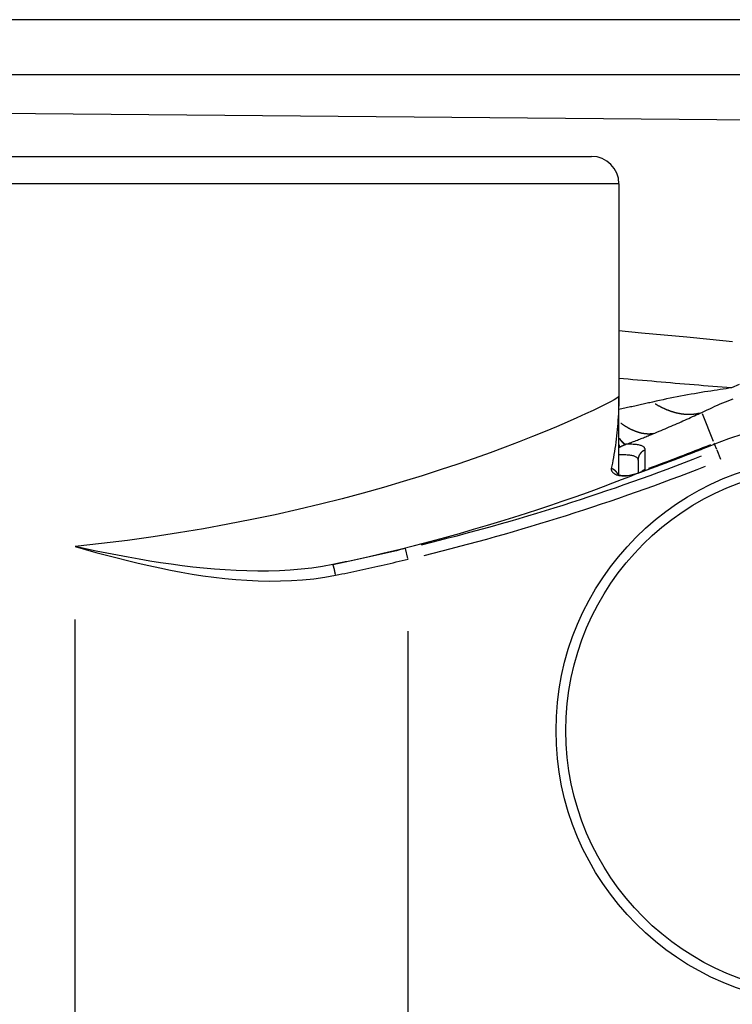
# Model space of a CAD drawing. Extents: x 0 to 1049, y 0 to 668.
# Drawn here: x 269 to 282, y 410 to 428 of the extents above; entities that cross this region are included whole.
import ezdxf

# ---------------------------------------------------------------- set-up
doc = ezdxf.new("R2010")
doc.units = 0
doc.layers.add('AM_0', color=2, linetype='CONTINUOUS')
doc.layers.add('AM_4', color=3, linetype='CONTINUOUS')

msp = doc.modelspace()

# ---------------------------------------------------------------- linework, layer by layer
at = {"layer": 'AM_0'}
for p, q in [((223.234, 427.166), (295.234, 427.166)), ((295.535, 426.219), (244.435, 426.665)), ((254.584, 425.666), (279.884, 425.666)), ((280.383, 425.166), (280.383, 421.284)), ((280.383, 419.841), (280.383, 421.284)), ((280.734, 420.111), (280.734, 419.876))]:
    msp.add_line(p, q, dxfattribs=at)
at = {"layer": 'AM_0', "flags": 128}
msp.add_lwpolyline([(280.356, 419.855), (280.38, 419.843), (280.455, 419.828), (280.578, 419.834), (280.725, 419.873)], dxfattribs=at)
at = {"layer": 'AM_0'}
msp.add_polyline3d([(280.725, 419.873, 0), (280.726, 419.874, 0), (280.726, 419.874, 0), (280.727, 419.874, 0), (280.728, 419.874, 0), (280.729, 419.875, 0), (280.729, 419.875, 0), (280.73, 419.875, 0), (280.731, 419.875, 0), (280.731, 419.876, 0), (280.732, 419.876, 0), (280.733, 419.876, 0), (280.734, 419.876, 0), (280.734, 419.877, 0), (280.735, 419.877, 0), (280.736, 419.877, 0), (280.736, 419.877, 0), (280.737, 419.878, 0), (280.738, 419.878, 0), (280.738, 419.878, 0), (280.739, 419.878, 0), (280.74, 419.879, 0), (280.741, 419.879, 0), (280.741, 419.879, 0), (280.742, 419.879, 0), (280.743, 419.88, 0), (280.743, 419.88, 0), (280.744, 419.88, 0), (280.745, 419.88, 0), (280.746, 419.881, 0), (280.746, 419.881, 0), (280.747, 419.881, 0), (280.748, 419.881, 0), (280.748, 419.882, 0), (280.749, 419.882, 0), (280.75, 419.882, 0), (280.75, 419.882, 0), (280.751, 419.883, 0), (280.752, 419.883, 0), (280.753, 419.883, 0), (280.753, 419.883, 0), (280.754, 419.884, 0), (280.755, 419.884, 0), (280.755, 419.884, 0), (280.756, 419.884, 0), (280.757, 419.885, 0), (280.758, 419.885, 0), (280.758, 419.885, 0), (280.759, 419.885, 0), (280.76, 419.886, 0), (280.76, 419.886, 0), (280.761, 419.886, 0), (280.762, 419.886, 0), (280.762, 419.887, 0), (280.763, 419.887, 0), (280.764, 419.887, 0), (280.765, 419.887, 0), (280.765, 419.888, 0), (280.766, 419.888, 0), (280.767, 419.888, 0), (280.767, 419.888, 0), (280.768, 419.889, 0), (280.769, 419.889, 0), (280.77, 419.889, 0), (280.77, 419.889, 0), (280.771, 419.89, 0), (280.772, 419.89, 0), (280.772, 419.89, 0), (280.773, 419.89, 0), (280.774, 419.891, 0), (280.775, 419.891, 0), (280.775, 419.891, 0), (280.776, 419.892, 0), (280.777, 419.892, 0), (280.777, 419.892, 0), (280.778, 419.892, 0), (280.779, 419.893, 0), (280.779, 419.893, 0), (280.78, 419.893, 0), (280.781, 419.893, 0), (280.782, 419.894, 0), (280.782, 419.894, 0), (280.783, 419.894, 0), (280.784, 419.894, 0), (280.784, 419.895, 0), (280.785, 419.895, 0), (280.786, 419.895, 0), (280.787, 419.895, 0), (280.787, 419.896, 0), (280.788, 419.896, 0), (280.789, 419.896, 0), (280.789, 419.896, 0), (280.79, 419.897, 0), (280.791, 419.897, 0), (280.792, 419.897, 0), (280.792, 419.897, 0), (280.793, 419.898, 0), (280.794, 419.898, 0), (280.794, 419.898, 0), (280.795, 419.898, 0), (280.796, 419.899, 0), (280.796, 419.899, 0), (280.797, 419.899, 0), (280.798, 419.899, 0), (280.799, 419.9, 0), (280.799, 419.9, 0), (280.8, 419.9, 0), (280.801, 419.9, 0), (280.801, 419.901, 0), (280.802, 419.901, 0), (280.803, 419.901, 0), (280.804, 419.901, 0), (280.804, 419.902, 0), (280.805, 419.902, 0), (280.806, 419.902, 0), (280.806, 419.902, 0), (280.807, 419.903, 0), (280.808, 419.903, 0), (280.809, 419.903, 0), (280.809, 419.903, 0), (280.81, 419.904, 0), (280.811, 419.904, 0), (280.811, 419.904, 0), (280.812, 419.904, 0), (280.813, 419.905, 0), (280.813, 419.905, 0), (280.814, 419.905, 0), (280.815, 419.906, 0), (280.816, 419.906, 0)], dxfattribs=at)
for radius in [5, 4.82]:
    msp.add_circle((284.234, 415.166), radius, dxfattribs=at)
for centre, radius, start, end in [((279.884, 425.166), 0.5, 0, 90), ((284.234, 415.166), 5.646, 300.866, 111.8636), ((267.234, 457.533), 40.004, 289.8478, 291.8636)]:
    msp.add_arc(centre, radius, start, end, dxfattribs=at)
at = {"layer": 'AM_4'}
for p, q in [((291.634, 428.166), (226.834, 428.166)), ((280.383, 425.166), (254.084, 425.166)), ((282.113, 420.45), (281.91, 420.956)), ((280.865, 419.941), (280.865, 420.298)), ((282.13, 420.408), (282.125, 420.422)), ((282.131, 420.407), (282.131, 420.407)), ((282.172, 420.305), (282.133, 420.401)), ((282.174, 420.299), (282.242, 420.129)), ((280.816, 419.906), (280.816, 419.906)), ((280.871, 419.927), (280.866, 419.941)), ((276.526, 418.316), (276.484, 418.494)), ((270.438, 393.137), (270.438, 417.196)), ((276.53, 393.346), (276.53, 416.987))]:
    msp.add_line(p, q, dxfattribs=at)
at = {"layer": 'AM_4', "flags": 128}
for points in [[(282.464, 422.278), (282.044, 422.318), (281.626, 422.358), (281.21, 422.397), (280.796, 422.436), (280.384, 422.475)], [(282.444, 421.432), (282.359, 421.439), (282.273, 421.446), (282.187, 421.452), (282.101, 421.459), (282.015, 421.466), (281.93, 421.473), (281.844, 421.48), (281.758, 421.487), (281.672, 421.494), (281.586, 421.502), (281.5, 421.509), (281.414, 421.516), (281.328, 421.523), (281.243, 421.531), (281.157, 421.538), (281.071, 421.545), (280.985, 421.553), (280.899, 421.56), (280.813, 421.568), (280.727, 421.576), (280.641, 421.583), (280.555, 421.591), (280.469, 421.599), (280.383, 421.606)], [(282.444, 421.432), (282.396, 421.425), (282.345, 421.418), (282.292, 421.41), (282.238, 421.402), (282.182, 421.394), (282.125, 421.385), (282.067, 421.376), (282.008, 421.367), (281.948, 421.358), (281.888, 421.348), (281.827, 421.337), (281.765, 421.327), (281.703, 421.316), (281.64, 421.305), (281.577, 421.293), (281.513, 421.281), (281.449, 421.269), (281.385, 421.256), (281.321, 421.244), (281.257, 421.23), (281.192, 421.217), (281.128, 421.203), (281.063, 421.188), (280.999, 421.174)], [(282.581, 421.493), (282.444, 421.432)], [(280.383, 421.284), (280.374, 421.27), (280.344, 421.248), (280.296, 421.217), (280.229, 421.179), (280.142, 421.134), (280.038, 421.081), (279.915, 421.022), (279.774, 420.956), (279.615, 420.883), (279.438, 420.805), (279.244, 420.722), (279.034, 420.634), (278.806, 420.542), (278.563, 420.446), (278.304, 420.348), (278.03, 420.246), (277.74, 420.143), (277.436, 420.038), (277.117, 419.932), (276.784, 419.826), (276.438, 419.719), (276.078, 419.614), (275.705, 419.509), (275.321, 419.406), (274.924, 419.306), (274.517, 419.209), (274.099, 419.114), (273.671, 419.024), (273.233, 418.938), (272.787, 418.856), (272.332, 418.78), (271.869, 418.709), (271.399, 418.644), (270.921, 418.585), (270.438, 418.533)], [(280.383, 421.284), (280.383, 421.232), (280.382, 421.179), (280.381, 421.125), (280.379, 421.07), (280.377, 421.015), (280.374, 420.958), (280.371, 420.901), (280.367, 420.844), (280.363, 420.786), (280.358, 420.729), (280.353, 420.67), (280.347, 420.612), (280.341, 420.554), (280.334, 420.496), (280.327, 420.439), (280.319, 420.382), (280.311, 420.325), (280.303, 420.269), (280.294, 420.215), (280.285, 420.161), (280.275, 420.108), (280.265, 420.056), (280.255, 420.007), (280.244, 419.959)], [(280.999, 421.174), (280.974, 421.168), (280.95, 421.162), (280.925, 421.157), (280.9, 421.151), (280.876, 421.146), (280.851, 421.14), (280.825, 421.134), (280.8, 421.129), (280.775, 421.123), (280.75, 421.117), (280.724, 421.112), (280.698, 421.106), (280.673, 421.101), (280.647, 421.095), (280.621, 421.089), (280.595, 421.084), (280.569, 421.078), (280.543, 421.072), (280.516, 421.067), (280.49, 421.061), (280.463, 421.055), (280.437, 421.05), (280.41, 421.044), (280.383, 421.039)], [(281.899, 420.984), (281.947, 421.008), (281.996, 421.031), (282.044, 421.053), (282.093, 421.075), (282.141, 421.097), (282.189, 421.118), (282.237, 421.139), (282.285, 421.159), (282.332, 421.179), (282.379, 421.198), (282.426, 421.217), (282.472, 421.235)], [(281.043, 420.608), (281.08, 420.624), (281.118, 420.639), (281.155, 420.655), (281.192, 420.671), (281.23, 420.687), (281.266, 420.703), (281.303, 420.718), (281.34, 420.734), (281.376, 420.75), (281.412, 420.766), (281.449, 420.781), (281.484, 420.797), (281.52, 420.813), (281.556, 420.829), (281.591, 420.844), (281.626, 420.86), (281.661, 420.876), (281.696, 420.891), (281.73, 420.907), (281.764, 420.922), (281.798, 420.938), (281.832, 420.953), (281.866, 420.969), (281.899, 420.984)], [(280.514, 420.401), (280.537, 420.41), (280.56, 420.418), (280.583, 420.427), (280.607, 420.436), (280.63, 420.444), (280.652, 420.453), (280.675, 420.461), (280.698, 420.47), (280.721, 420.479), (280.743, 420.488), (280.766, 420.496), (280.788, 420.505), (280.81, 420.514), (280.832, 420.522), (280.854, 420.531), (280.876, 420.54), (280.897, 420.548), (280.919, 420.557), (280.94, 420.566), (280.961, 420.574), (280.982, 420.583), (281.002, 420.591), (281.023, 420.6), (281.043, 420.608)], [(280.383, 420.342), (280.384, 420.342), (280.385, 420.343), (280.386, 420.343), (280.387, 420.344), (280.388, 420.344), (280.389, 420.345), (280.39, 420.345), (280.39, 420.346), (280.391, 420.346), (280.392, 420.347), (280.393, 420.347), (280.394, 420.348), (280.395, 420.348), (280.396, 420.349), (280.396, 420.349), (280.397, 420.349), (280.398, 420.35), (280.399, 420.35), (280.4, 420.351), (280.401, 420.351), (280.401, 420.352), (280.402, 420.352), (280.403, 420.353), (280.404, 420.353)], [(280.404, 420.353), (280.408, 420.355), (280.413, 420.358), (280.417, 420.36), (280.421, 420.362), (280.426, 420.364), (280.43, 420.367), (280.434, 420.369), (280.439, 420.371), (280.443, 420.373), (280.447, 420.375), (280.451, 420.377), (280.455, 420.379), (280.459, 420.38), (280.464, 420.382), (280.468, 420.384), (280.472, 420.386), (280.476, 420.387), (280.48, 420.389), (280.484, 420.391), (280.488, 420.392), (280.492, 420.393), (280.495, 420.395), (280.499, 420.396), (280.503, 420.398)], [(280.503, 420.398), (280.504, 420.398), (280.504, 420.398), (280.504, 420.398), (280.505, 420.398), (280.505, 420.398), (280.506, 420.398), (280.506, 420.399), (280.507, 420.399), (280.507, 420.399), (280.507, 420.399), (280.508, 420.399), (280.508, 420.399), (280.509, 420.399), (280.509, 420.4), (280.51, 420.4), (280.51, 420.4), (280.511, 420.4), (280.511, 420.4), (280.511, 420.4), (280.512, 420.4), (280.512, 420.401), (280.513, 420.401), (280.513, 420.401), (280.514, 420.401)], [(280.865, 420.298), (280.864, 420.308), (280.862, 420.317), (280.859, 420.325), (280.855, 420.333), (280.849, 420.341), (280.843, 420.348), (280.835, 420.354), (280.825, 420.361), (280.815, 420.367), (280.803, 420.372), (280.791, 420.377), (280.776, 420.381), (280.761, 420.385), (280.745, 420.389), (280.727, 420.392), (280.708, 420.395), (280.688, 420.397), (280.666, 420.399), (280.644, 420.4), (280.62, 420.401), (280.595, 420.402), (280.569, 420.402), (280.542, 420.402), (280.513, 420.401)], [(280.383, 420.213), (280.412, 420.214), (280.439, 420.214), (280.465, 420.214), (280.49, 420.214), (280.513, 420.213), (280.536, 420.211), (280.557, 420.209), (280.577, 420.207), (280.596, 420.205), (280.614, 420.201), (280.63, 420.198), (280.645, 420.194), (280.659, 420.19), (280.672, 420.185), (280.684, 420.179), (280.694, 420.174), (280.703, 420.167), (280.711, 420.161), (280.718, 420.153), (280.724, 420.146), (280.728, 420.138), (280.731, 420.129), (280.733, 420.12), (280.734, 420.111)], [(280.244, 419.959), (280.243, 419.948), (280.243, 419.937), (280.246, 419.926), (280.251, 419.915), (280.258, 419.904), (280.267, 419.893), (280.278, 419.882), (280.291, 419.872), (280.305, 419.862), (280.322, 419.853), (280.341, 419.846), (280.362, 419.839), (280.385, 419.833), (280.41, 419.829), (280.436, 419.826), (280.464, 419.824), (280.494, 419.825), (280.524, 419.827), (280.556, 419.83), (280.589, 419.836), (280.622, 419.843), (280.656, 419.851), (280.69, 419.862), (280.725, 419.873)], [(280.725, 419.873), (280.728, 419.875), (280.732, 419.876), (280.736, 419.877), (280.74, 419.879), (280.744, 419.88), (280.747, 419.881), (280.751, 419.883), (280.755, 419.884), (280.759, 419.885), (280.762, 419.887), (280.766, 419.888), (280.77, 419.889), (280.774, 419.891), (280.778, 419.892), (280.781, 419.893), (280.785, 419.895), (280.789, 419.896), (280.793, 419.898), (280.797, 419.899), (280.8, 419.9), (280.804, 419.902), (280.808, 419.903), (280.812, 419.904), (280.816, 419.906)], [(275.153, 418.204), (275.462, 418.271), (275.767, 418.339), (276.065, 418.409), (276.358, 418.48), (276.645, 418.553), (276.925, 418.626), (277.199, 418.699), (277.466, 418.773), (277.727, 418.848), (277.98, 418.922), (278.226, 418.996), (278.465, 419.07), (278.697, 419.143), (278.921, 419.216), (279.137, 419.288), (279.346, 419.359), (279.547, 419.429), (279.74, 419.497), (279.925, 419.565), (280.102, 419.63), (280.27, 419.694), (280.43, 419.755), (280.581, 419.815), (280.723, 419.872)], [(275.154, 418.203), (274.962, 418.168), (274.767, 418.139), (274.572, 418.117), (274.375, 418.1), (274.177, 418.089), (273.979, 418.084), (273.78, 418.082), (273.581, 418.086), (273.383, 418.093), (273.185, 418.104), (272.987, 418.118), (272.789, 418.136), (272.592, 418.157), (272.395, 418.18), (272.198, 418.207), (272.001, 418.236), (271.804, 418.267), (271.608, 418.3), (271.412, 418.335), (271.216, 418.372), (271.021, 418.41), (270.826, 418.45), (270.632, 418.491), (270.438, 418.533)], [(270.438, 418.533), (270.629, 418.479), (270.82, 418.425), (271.013, 418.373), (271.206, 418.323), (271.4, 418.274), (271.595, 418.227), (271.79, 418.182), (271.987, 418.14), (272.184, 418.1), (272.381, 418.063), (272.579, 418.029), (272.778, 417.999), (272.978, 417.972), (273.179, 417.949), (273.38, 417.93), (273.582, 417.915), (273.785, 417.905), (273.989, 417.901), (274.193, 417.902), (274.397, 417.909), (274.6, 417.922), (274.803, 417.943), (275.004, 417.971), (275.204, 418.007)], [(276.484, 418.495), (276.429, 418.482), (276.373, 418.469), (276.318, 418.456), (276.263, 418.444), (276.207, 418.431), (276.152, 418.418), (276.097, 418.406), (276.041, 418.393), (275.986, 418.381), (275.931, 418.368), (275.875, 418.356), (275.82, 418.344), (275.765, 418.332), (275.709, 418.32), (275.654, 418.308), (275.598, 418.296), (275.543, 418.284), (275.487, 418.272), (275.432, 418.26), (275.376, 418.249), (275.321, 418.237), (275.265, 418.226), (275.21, 418.215), (275.154, 418.203)], [(275.204, 418.007), (275.26, 418.019), (275.315, 418.03), (275.37, 418.041), (275.426, 418.053), (275.481, 418.065), (275.536, 418.076), (275.592, 418.088), (275.647, 418.1), (275.702, 418.112), (275.757, 418.124), (275.813, 418.136), (275.868, 418.148), (275.923, 418.161), (275.978, 418.173), (276.034, 418.185), (276.089, 418.198), (276.144, 418.21), (276.199, 418.223), (276.254, 418.236), (276.31, 418.249), (276.365, 418.262), (276.42, 418.275), (276.475, 418.288), (276.53, 418.301)]]:
    msp.add_lwpolyline(points, dxfattribs=at)
at = {"layer": 'AM_4'}
for points in [[(281.045, 421.144, 0), (281.052, 421.14, 0), (281.058, 421.136, 0), (281.065, 421.133, 0), (281.071, 421.129, 0), (281.078, 421.125, 0), (281.085, 421.121, 0), (281.091, 421.117, 0), (281.098, 421.114, 0), (281.104, 421.11, 0), (281.111, 421.106, 0), (281.118, 421.103, 0), (281.124, 421.099, 0), (281.131, 421.096, 0), (281.137, 421.092, 0), (281.144, 421.089, 0), (281.15, 421.086, 0), (281.157, 421.082, 0), (281.164, 421.079, 0), (281.17, 421.076, 0), (281.177, 421.072, 0), (281.183, 421.069, 0), (281.19, 421.066, 0), (281.197, 421.063, 0), (281.203, 421.06, 0), (281.21, 421.057, 0), (281.216, 421.054, 0), (281.223, 421.051, 0), (281.23, 421.048, 0), (281.236, 421.045, 0), (281.243, 421.043, 0), (281.249, 421.04, 0), (281.256, 421.037, 0), (281.263, 421.034, 0), (281.269, 421.032, 0), (281.276, 421.029, 0), (281.282, 421.027, 0), (281.289, 421.024, 0), (281.296, 421.022, 0), (281.302, 421.019, 0), (281.309, 421.017, 0), (281.315, 421.014, 0), (281.322, 421.012, 0), (281.328, 421.01, 0), (281.335, 421.008, 0), (281.342, 421.005, 0), (281.348, 421.003, 0), (281.355, 421.001, 0), (281.361, 420.999, 0), (281.368, 420.997, 0), (281.374, 420.995, 0), (281.381, 420.993, 0), (281.387, 420.991, 0), (281.394, 420.989, 0), (281.4, 420.988, 0), (281.407, 420.986, 0), (281.413, 420.984, 0), (281.42, 420.982, 0), (281.426, 420.981, 0), (281.433, 420.979, 0), (281.439, 420.978, 0), (281.446, 420.976, 0), (281.452, 420.975, 0), (281.459, 420.973, 0), (281.465, 420.972, 0), (281.472, 420.971, 0), (281.478, 420.969, 0), (281.485, 420.968, 0), (281.491, 420.967, 0), (281.498, 420.966, 0), (281.504, 420.965, 0), (281.51, 420.963, 0), (281.517, 420.962, 0), (281.523, 420.961, 0), (281.53, 420.96, 0), (281.536, 420.96, 0), (281.542, 420.959, 0), (281.549, 420.958, 0), (281.555, 420.957, 0), (281.561, 420.956, 0), (281.568, 420.956, 0), (281.574, 420.955, 0), (281.58, 420.954, 0), (281.587, 420.954, 0), (281.593, 420.953, 0), (281.599, 420.953, 0), (281.606, 420.952, 0), (281.612, 420.952, 0), (281.618, 420.952, 0), (281.624, 420.951, 0), (281.631, 420.951, 0), (281.637, 420.951, 0), (281.643, 420.951, 0), (281.649, 420.951, 0), (281.655, 420.951, 0), (281.662, 420.95, 0), (281.668, 420.95, 0), (281.674, 420.951, 0), (281.68, 420.951, 0), (281.686, 420.951, 0), (281.692, 420.951, 0), (281.699, 420.951, 0), (281.705, 420.951, 0), (281.711, 420.952, 0), (281.717, 420.952, 0), (281.723, 420.952, 0), (281.729, 420.953, 0), (281.735, 420.953, 0), (281.741, 420.954, 0), (281.747, 420.954, 0), (281.753, 420.955, 0), (281.759, 420.956, 0), (281.765, 420.956, 0), (281.771, 420.957, 0), (281.777, 420.958, 0), (281.783, 420.959, 0), (281.789, 420.96, 0), (281.795, 420.96, 0), (281.801, 420.961, 0), (281.806, 420.962, 0), (281.812, 420.963, 0), (281.818, 420.965, 0), (281.824, 420.966, 0), (281.83, 420.967, 0), (281.836, 420.968, 0), (281.841, 420.969, 0), (281.847, 420.971, 0), (281.853, 420.972, 0), (281.859, 420.973, 0)], [(280.419, 420.789, 0), (280.424, 420.786, 0), (280.429, 420.782, 0), (280.434, 420.779, 0), (280.439, 420.775, 0), (280.444, 420.772, 0), (280.448, 420.769, 0), (280.453, 420.765, 0), (280.458, 420.762, 0), (280.463, 420.759, 0), (280.468, 420.755, 0), (280.473, 420.752, 0), (280.478, 420.749, 0), (280.483, 420.746, 0), (280.488, 420.743, 0), (280.493, 420.739, 0), (280.498, 420.736, 0), (280.503, 420.733, 0), (280.508, 420.73, 0), (280.513, 420.727, 0), (280.518, 420.724, 0), (280.522, 420.721, 0), (280.527, 420.719, 0), (280.532, 420.716, 0), (280.537, 420.713, 0), (280.542, 420.71, 0), (280.547, 420.707, 0), (280.552, 420.705, 0), (280.557, 420.702, 0), (280.562, 420.699, 0), (280.567, 420.697, 0), (280.571, 420.694, 0), (280.576, 420.691, 0), (280.581, 420.689, 0), (280.586, 420.686, 0), (280.591, 420.684, 0), (280.596, 420.681, 0), (280.601, 420.679, 0), (280.606, 420.677, 0), (280.61, 420.674, 0), (280.615, 420.672, 0), (280.62, 420.67, 0), (280.625, 420.668, 0), (280.63, 420.665, 0), (280.635, 420.663, 0), (280.639, 420.661, 0), (280.644, 420.659, 0), (280.649, 420.657, 0), (280.654, 420.655, 0), (280.659, 420.653, 0), (280.664, 420.651, 0), (280.668, 420.649, 0), (280.673, 420.647, 0), (280.678, 420.645, 0), (280.683, 420.643, 0), (280.687, 420.642, 0), (280.692, 420.64, 0), (280.697, 420.638, 0), (280.702, 420.636, 0), (280.706, 420.635, 0), (280.711, 420.633, 0), (280.716, 420.631, 0), (280.721, 420.63, 0), (280.725, 420.628, 0), (280.73, 420.627, 0), (280.735, 420.625, 0), (280.74, 420.624, 0), (280.744, 420.623, 0), (280.749, 420.621, 0), (280.754, 420.62, 0), (280.758, 420.619, 0), (280.763, 420.617, 0), (280.768, 420.616, 0), (280.772, 420.615, 0), (280.777, 420.614, 0), (280.782, 420.613, 0), (280.786, 420.611, 0), (280.791, 420.61, 0), (280.795, 420.609, 0), (280.8, 420.608, 0), (280.805, 420.607, 0), (280.809, 420.607, 0), (280.814, 420.606, 0), (280.818, 420.605, 0), (280.823, 420.604, 0), (280.827, 420.603, 0), (280.832, 420.602, 0), (280.837, 420.602, 0), (280.841, 420.601, 0), (280.846, 420.6, 0), (280.85, 420.6, 0), (280.855, 420.599, 0), (280.859, 420.599, 0), (280.864, 420.598, 0), (280.868, 420.598, 0), (280.872, 420.597, 0), (280.877, 420.597, 0), (280.881, 420.596, 0), (280.886, 420.596, 0), (280.89, 420.596, 0), (280.895, 420.596, 0), (280.899, 420.595, 0), (280.903, 420.595, 0), (280.908, 420.595, 0), (280.912, 420.595, 0), (280.917, 420.595, 0), (280.921, 420.595, 0), (280.925, 420.595, 0), (280.93, 420.595, 0), (280.934, 420.595, 0), (280.938, 420.595, 0), (280.943, 420.595, 0), (280.947, 420.595, 0), (280.951, 420.595, 0), (280.955, 420.595, 0), (280.96, 420.596, 0), (280.964, 420.596, 0), (280.968, 420.596, 0), (280.972, 420.597, 0), (280.977, 420.597, 0), (280.981, 420.597, 0), (280.985, 420.598, 0), (280.989, 420.598, 0), (280.993, 420.599, 0), (280.997, 420.599, 0), (281.002, 420.6, 0), (281.006, 420.601, 0), (281.01, 420.601, 0), (281.014, 420.602, 0)], [(280.391, 420.507, 0), (280.392, 420.505, 0), (280.393, 420.504, 0), (280.394, 420.502, 0), (280.395, 420.501, 0), (280.397, 420.5, 0), (280.398, 420.498, 0), (280.399, 420.497, 0), (280.4, 420.495, 0), (280.401, 420.494, 0), (280.402, 420.493, 0), (280.403, 420.491, 0), (280.404, 420.49, 0), (280.405, 420.489, 0), (280.406, 420.487, 0), (280.407, 420.486, 0), (280.408, 420.485, 0), (280.409, 420.483, 0), (280.41, 420.482, 0), (280.411, 420.481, 0), (280.412, 420.48, 0), (280.413, 420.478, 0), (280.414, 420.477, 0), (280.415, 420.476, 0), (280.416, 420.475, 0), (280.417, 420.473, 0), (280.418, 420.472, 0), (280.419, 420.471, 0), (280.42, 420.47, 0), (280.421, 420.469, 0), (280.422, 420.467, 0), (280.423, 420.466, 0), (280.424, 420.465, 0), (280.425, 420.464, 0), (280.426, 420.463, 0), (280.427, 420.462, 0), (280.428, 420.461, 0), (280.429, 420.459, 0), (280.43, 420.458, 0), (280.43, 420.457, 0), (280.431, 420.456, 0), (280.432, 420.455, 0), (280.433, 420.454, 0), (280.434, 420.453, 0), (280.435, 420.452, 0), (280.436, 420.451, 0), (280.437, 420.45, 0), (280.438, 420.449, 0), (280.439, 420.448, 0), (280.44, 420.447, 0), (280.441, 420.446, 0), (280.441, 420.445, 0), (280.442, 420.444, 0), (280.443, 420.443, 0), (280.444, 420.442, 0), (280.445, 420.441, 0), (280.446, 420.44, 0), (280.447, 420.439, 0), (280.448, 420.438, 0), (280.448, 420.437, 0), (280.449, 420.437, 0), (280.45, 420.436, 0), (280.451, 420.435, 0), (280.452, 420.434, 0), (280.453, 420.433, 0), (280.454, 420.432, 0), (280.454, 420.431, 0), (280.455, 420.431, 0), (280.456, 420.43, 0), (280.457, 420.429, 0), (280.458, 420.428, 0), (280.459, 420.427, 0), (280.459, 420.427, 0), (280.46, 420.426, 0), (280.461, 420.425, 0), (280.462, 420.424, 0), (280.463, 420.424, 0), (280.463, 420.423, 0), (280.464, 420.422, 0), (280.465, 420.422, 0), (280.466, 420.421, 0), (280.467, 420.42, 0), (280.467, 420.419, 0), (280.468, 420.419, 0), (280.469, 420.418, 0), (280.47, 420.417, 0), (280.47, 420.417, 0), (280.471, 420.416, 0), (280.472, 420.416, 0), (280.473, 420.415, 0), (280.473, 420.414, 0), (280.474, 420.414, 0), (280.475, 420.413, 0), (280.476, 420.413, 0), (280.476, 420.412, 0), (280.477, 420.412, 0), (280.478, 420.411, 0), (280.479, 420.41, 0), (280.479, 420.41, 0), (280.48, 420.409, 0), (280.481, 420.409, 0), (280.481, 420.408, 0), (280.482, 420.408, 0), (280.483, 420.408, 0), (280.483, 420.407, 0), (280.484, 420.407, 0), (280.485, 420.406, 0), (280.486, 420.406, 0), (280.486, 420.405, 0), (280.487, 420.405, 0), (280.488, 420.404, 0), (280.488, 420.404, 0), (280.489, 420.404, 0), (280.49, 420.403, 0), (280.49, 420.403, 0), (280.491, 420.403, 0), (280.491, 420.402, 0), (280.492, 420.402, 0), (280.493, 420.402, 0), (280.493, 420.401, 0), (280.494, 420.401, 0), (280.495, 420.401, 0), (280.495, 420.4, 0), (280.496, 420.4, 0), (280.497, 420.4, 0), (280.497, 420.4, 0), (280.498, 420.399, 0), (280.498, 420.399, 0), (280.499, 420.399, 0)], [(280.392, 420.512, 0), (280.393, 420.51, 0), (280.394, 420.509, 0), (280.395, 420.507, 0), (280.396, 420.506, 0), (280.397, 420.504, 0), (280.398, 420.503, 0), (280.399, 420.501, 0), (280.401, 420.5, 0), (280.402, 420.498, 0), (280.403, 420.497, 0), (280.404, 420.496, 0), (280.405, 420.494, 0), (280.406, 420.493, 0), (280.407, 420.491, 0), (280.408, 420.49, 0), (280.409, 420.489, 0), (280.41, 420.487, 0), (280.411, 420.486, 0), (280.413, 420.485, 0), (280.414, 420.483, 0), (280.415, 420.482, 0), (280.416, 420.481, 0), (280.417, 420.479, 0), (280.418, 420.478, 0), (280.419, 420.477, 0), (280.42, 420.476, 0), (280.421, 420.474, 0), (280.422, 420.473, 0), (280.423, 420.472, 0), (280.424, 420.471, 0), (280.425, 420.469, 0), (280.426, 420.468, 0), (280.427, 420.467, 0), (280.428, 420.466, 0), (280.429, 420.465, 0), (280.43, 420.464, 0), (280.431, 420.462, 0), (280.432, 420.461, 0), (280.433, 420.46, 0), (280.434, 420.459, 0), (280.435, 420.458, 0), (280.436, 420.457, 0), (280.437, 420.456, 0), (280.438, 420.455, 0), (280.439, 420.454, 0), (280.44, 420.453, 0), (280.441, 420.452, 0), (280.442, 420.451, 0), (280.443, 420.45, 0), (280.444, 420.449, 0), (280.445, 420.448, 0), (280.446, 420.447, 0), (280.447, 420.446, 0), (280.448, 420.445, 0), (280.449, 420.444, 0), (280.45, 420.443, 0), (280.451, 420.442, 0), (280.452, 420.441, 0), (280.453, 420.44, 0), (280.454, 420.439, 0), (280.455, 420.438, 0), (280.455, 420.437, 0), (280.456, 420.436, 0), (280.457, 420.435, 0), (280.458, 420.435, 0), (280.459, 420.434, 0), (280.46, 420.433, 0), (280.461, 420.432, 0), (280.462, 420.431, 0), (280.463, 420.43, 0), (280.464, 420.43, 0), (280.465, 420.429, 0), (280.465, 420.428, 0), (280.466, 420.427, 0), (280.467, 420.427, 0), (280.468, 420.426, 0), (280.469, 420.425, 0), (280.47, 420.424, 0), (280.471, 420.424, 0), (280.472, 420.423, 0), (280.472, 420.422, 0), (280.473, 420.422, 0), (280.474, 420.421, 0), (280.475, 420.42, 0), (280.476, 420.42, 0), (280.477, 420.419, 0), (280.478, 420.418, 0), (280.478, 420.418, 0), (280.479, 420.417, 0), (280.48, 420.417, 0), (280.481, 420.416, 0), (280.482, 420.415, 0), (280.483, 420.415, 0), (280.483, 420.414, 0), (280.484, 420.414, 0), (280.485, 420.413, 0), (280.486, 420.413, 0), (280.487, 420.412, 0), (280.487, 420.412, 0), (280.488, 420.411, 0), (280.489, 420.411, 0), (280.49, 420.41, 0), (280.49, 420.41, 0), (280.491, 420.409, 0), (280.492, 420.409, 0), (280.493, 420.409, 0), (280.494, 420.408, 0), (280.494, 420.408, 0), (280.495, 420.407, 0), (280.496, 420.407, 0), (280.497, 420.407, 0), (280.497, 420.406, 0), (280.498, 420.406, 0), (280.499, 420.406, 0), (280.5, 420.405, 0), (280.5, 420.405, 0), (280.501, 420.405, 0), (280.502, 420.404, 0), (280.502, 420.404, 0), (280.503, 420.404, 0), (280.504, 420.404, 0), (280.505, 420.403, 0), (280.505, 420.403, 0), (280.506, 420.403, 0), (280.507, 420.403, 0), (280.507, 420.402, 0), (280.508, 420.402, 0), (280.509, 420.402, 0)], [(280.403, 420.355, 0), (280.403, 420.355, 0), (280.403, 420.356, 0), (280.403, 420.356, 0), (280.403, 420.356, 0), (280.403, 420.356, 0), (280.403, 420.357, 0), (280.403, 420.357, 0), (280.403, 420.357, 0), (280.403, 420.357, 0), (280.402, 420.358, 0), (280.402, 420.358, 0), (280.402, 420.358, 0), (280.402, 420.358, 0), (280.402, 420.359, 0), (280.402, 420.359, 0), (280.402, 420.359, 0), (280.402, 420.36, 0), (280.402, 420.36, 0), (280.402, 420.36, 0), (280.401, 420.36, 0), (280.401, 420.361, 0), (280.401, 420.361, 0), (280.401, 420.361, 0), (280.401, 420.361, 0), (280.401, 420.362, 0), (280.401, 420.362, 0), (280.401, 420.362, 0), (280.401, 420.363, 0), (280.4, 420.363, 0), (280.4, 420.363, 0), (280.4, 420.363, 0), (280.4, 420.364, 0), (280.4, 420.364, 0), (280.4, 420.364, 0), (280.4, 420.365, 0), (280.4, 420.365, 0), (280.399, 420.365, 0), (280.399, 420.366, 0), (280.399, 420.366, 0), (280.399, 420.366, 0), (280.399, 420.366, 0), (280.399, 420.367, 0), (280.399, 420.367, 0), (280.399, 420.367, 0), (280.398, 420.368, 0), (280.398, 420.368, 0), (280.398, 420.368, 0), (280.398, 420.369, 0), (280.398, 420.369, 0), (280.398, 420.369, 0), (280.398, 420.369, 0), (280.398, 420.37, 0), (280.397, 420.37, 0), (280.397, 420.37, 0), (280.397, 420.371, 0), (280.397, 420.371, 0), (280.397, 420.371, 0), (280.397, 420.372, 0), (280.397, 420.372, 0), (280.396, 420.372, 0), (280.396, 420.373, 0), (280.396, 420.373, 0), (280.396, 420.373, 0), (280.396, 420.373, 0), (280.396, 420.374, 0), (280.396, 420.374, 0), (280.395, 420.374, 0), (280.395, 420.375, 0), (280.395, 420.375, 0), (280.395, 420.375, 0), (280.395, 420.376, 0), (280.395, 420.376, 0), (280.395, 420.376, 0), (280.394, 420.377, 0), (280.394, 420.377, 0), (280.394, 420.377, 0), (280.394, 420.378, 0), (280.394, 420.378, 0), (280.394, 420.378, 0), (280.393, 420.379, 0), (280.393, 420.379, 0), (280.393, 420.379, 0), (280.393, 420.38, 0), (280.393, 420.38, 0), (280.393, 420.38, 0), (280.393, 420.381, 0), (280.392, 420.381, 0), (280.392, 420.381, 0), (280.392, 420.382, 0), (280.392, 420.382, 0), (280.392, 420.382, 0), (280.392, 420.383, 0), (280.391, 420.383, 0), (280.391, 420.383, 0), (280.391, 420.384, 0), (280.391, 420.384, 0), (280.391, 420.384, 0), (280.39, 420.385, 0), (280.39, 420.385, 0), (280.39, 420.385, 0), (280.39, 420.386, 0), (280.39, 420.386, 0), (280.39, 420.386, 0), (280.389, 420.387, 0), (280.389, 420.387, 0), (280.389, 420.388, 0), (280.389, 420.388, 0), (280.389, 420.388, 0), (280.389, 420.389, 0), (280.388, 420.389, 0), (280.388, 420.389, 0), (280.388, 420.39, 0), (280.388, 420.39, 0), (280.388, 420.39, 0), (280.387, 420.391, 0), (280.387, 420.391, 0), (280.387, 420.391, 0), (280.387, 420.392, 0), (280.387, 420.392, 0), (280.386, 420.393, 0), (280.386, 420.393, 0), (280.386, 420.393, 0), (280.386, 420.394, 0), (280.386, 420.394, 0), (280.386, 420.394, 0), (280.385, 420.395, 0), (280.385, 420.395, 0), (280.385, 420.395, 0)], [(280.854, 420.294, 0), (280.852, 420.293, 0), (280.85, 420.292, 0), (280.849, 420.292, 0), (280.847, 420.291, 0), (280.846, 420.29, 0), (280.844, 420.29, 0), (280.843, 420.289, 0), (280.841, 420.288, 0), (280.84, 420.287, 0), (280.838, 420.286, 0), (280.837, 420.286, 0), (280.835, 420.285, 0), (280.834, 420.284, 0), (280.832, 420.283, 0), (280.831, 420.282, 0), (280.829, 420.281, 0), (280.828, 420.28, 0), (280.826, 420.279, 0), (280.825, 420.278, 0), (280.823, 420.278, 0), (280.822, 420.277, 0), (280.821, 420.276, 0), (280.819, 420.275, 0), (280.818, 420.274, 0), (280.816, 420.273, 0), (280.815, 420.272, 0), (280.814, 420.271, 0), (280.812, 420.27, 0), (280.811, 420.269, 0), (280.81, 420.267, 0), (280.808, 420.266, 0), (280.807, 420.265, 0), (280.806, 420.264, 0), (280.804, 420.263, 0), (280.803, 420.262, 0), (280.802, 420.261, 0), (280.8, 420.26, 0), (280.799, 420.259, 0), (280.798, 420.257, 0), (280.797, 420.256, 0), (280.795, 420.255, 0), (280.794, 420.254, 0), (280.793, 420.253, 0), (280.792, 420.251, 0), (280.79, 420.25, 0), (280.789, 420.249, 0), (280.788, 420.248, 0), (280.787, 420.247, 0), (280.786, 420.245, 0), (280.785, 420.244, 0), (280.783, 420.243, 0), (280.782, 420.241, 0), (280.781, 420.24, 0), (280.78, 420.239, 0), (280.779, 420.238, 0), (280.778, 420.236, 0), (280.777, 420.235, 0), (280.776, 420.233, 0), (280.775, 420.232, 0), (280.774, 420.231, 0), (280.773, 420.229, 0), (280.772, 420.228, 0), (280.771, 420.227, 0), (280.77, 420.225, 0), (280.769, 420.224, 0), (280.768, 420.222, 0), (280.767, 420.221, 0), (280.766, 420.22, 0), (280.765, 420.218, 0), (280.764, 420.217, 0), (280.763, 420.215, 0), (280.762, 420.214, 0), (280.761, 420.212, 0), (280.76, 420.211, 0), (280.76, 420.209, 0), (280.759, 420.208, 0), (280.758, 420.206, 0), (280.757, 420.205, 0), (280.756, 420.203, 0), (280.756, 420.202, 0), (280.755, 420.2, 0), (280.754, 420.199, 0), (280.753, 420.197, 0), (280.753, 420.196, 0), (280.752, 420.194, 0), (280.751, 420.192, 0), (280.75, 420.191, 0), (280.75, 420.189, 0), (280.749, 420.188, 0), (280.748, 420.186, 0), (280.748, 420.185, 0), (280.747, 420.183, 0), (280.747, 420.181, 0), (280.746, 420.18, 0), (280.745, 420.178, 0), (280.745, 420.177, 0), (280.744, 420.175, 0), (280.744, 420.173, 0), (280.743, 420.172, 0), (280.743, 420.17, 0), (280.742, 420.168, 0), (280.742, 420.167, 0), (280.741, 420.165, 0), (280.741, 420.163, 0), (280.74, 420.162, 0), (280.74, 420.16, 0), (280.739, 420.158, 0), (280.739, 420.157, 0), (280.739, 420.155, 0), (280.738, 420.153, 0), (280.738, 420.152, 0), (280.738, 420.15, 0), (280.737, 420.148, 0), (280.737, 420.147, 0), (280.737, 420.145, 0), (280.736, 420.143, 0), (280.736, 420.142, 0), (280.736, 420.14, 0), (280.736, 420.138, 0), (280.735, 420.137, 0), (280.735, 420.135, 0), (280.735, 420.133, 0), (280.735, 420.131, 0), (280.735, 420.13, 0), (280.734, 420.128, 0), (280.734, 420.126, 0), (280.734, 420.125, 0), (280.734, 420.123, 0)], [(280.365, 419.855, 0), (280.365, 419.856, 0), (280.364, 419.857, 0), (280.364, 419.858, 0), (280.363, 419.859, 0), (280.363, 419.86, 0), (280.362, 419.861, 0), (280.361, 419.863, 0), (280.361, 419.864, 0), (280.36, 419.865, 0), (280.36, 419.866, 0), (280.359, 419.867, 0), (280.359, 419.868, 0), (280.358, 419.869, 0), (280.357, 419.87, 0), (280.357, 419.871, 0), (280.356, 419.872, 0), (280.355, 419.873, 0), (280.355, 419.874, 0), (280.354, 419.875, 0), (280.354, 419.876, 0), (280.353, 419.877, 0), (280.352, 419.878, 0), (280.352, 419.879, 0), (280.351, 419.88, 0), (280.35, 419.881, 0), (280.35, 419.882, 0), (280.349, 419.883, 0), (280.348, 419.884, 0), (280.347, 419.885, 0), (280.347, 419.886, 0), (280.346, 419.887, 0), (280.345, 419.888, 0), (280.345, 419.889, 0), (280.344, 419.89, 0), (280.343, 419.891, 0), (280.342, 419.892, 0), (280.342, 419.893, 0), (280.341, 419.894, 0), (280.34, 419.895, 0), (280.339, 419.895, 0), (280.339, 419.896, 0), (280.338, 419.897, 0), (280.337, 419.898, 0), (280.336, 419.899, 0), (280.335, 419.9, 0), (280.335, 419.901, 0), (280.334, 419.902, 0), (280.333, 419.903, 0), (280.332, 419.904, 0), (280.331, 419.905, 0), (280.33, 419.905, 0), (280.33, 419.906, 0), (280.329, 419.907, 0), (280.328, 419.908, 0), (280.327, 419.909, 0), (280.326, 419.91, 0), (280.325, 419.911, 0), (280.324, 419.911, 0), (280.324, 419.912, 0), (280.323, 419.913, 0), (280.322, 419.914, 0), (280.321, 419.915, 0), (280.32, 419.916, 0), (280.319, 419.916, 0), (280.318, 419.917, 0), (280.317, 419.918, 0), (280.316, 419.919, 0), (280.315, 419.92, 0), (280.315, 419.92, 0), (280.314, 419.921, 0), (280.313, 419.922, 0), (280.312, 419.923, 0), (280.311, 419.923, 0), (280.31, 419.924, 0), (280.309, 419.925, 0), (280.308, 419.926, 0), (280.307, 419.926, 0), (280.306, 419.927, 0), (280.305, 419.928, 0), (280.304, 419.929, 0), (280.303, 419.929, 0), (280.302, 419.93, 0), (280.301, 419.931, 0), (280.3, 419.931, 0), (280.299, 419.932, 0), (280.298, 419.933, 0), (280.297, 419.933, 0), (280.296, 419.934, 0), (280.295, 419.935, 0), (280.294, 419.935, 0), (280.293, 419.936, 0), (280.292, 419.937, 0), (280.291, 419.937, 0), (280.29, 419.938, 0), (280.289, 419.939, 0), (280.288, 419.939, 0), (280.287, 419.94, 0), (280.286, 419.94, 0), (280.285, 419.941, 0), (280.283, 419.942, 0), (280.282, 419.942, 0), (280.281, 419.943, 0), (280.28, 419.943, 0), (280.279, 419.944, 0), (280.278, 419.945, 0), (280.277, 419.945, 0), (280.276, 419.946, 0), (280.275, 419.946, 0), (280.274, 419.947, 0), (280.273, 419.947, 0), (280.271, 419.948, 0), (280.27, 419.948, 0), (280.269, 419.949, 0), (280.268, 419.949, 0), (280.267, 419.95, 0), (280.266, 419.95, 0), (280.265, 419.951, 0), (280.264, 419.951, 0), (280.263, 419.952, 0), (280.261, 419.952, 0), (280.26, 419.953, 0), (280.259, 419.953, 0), (280.258, 419.954, 0), (280.257, 419.954, 0), (280.256, 419.955, 0), (280.255, 419.955, 0), (280.253, 419.955, 0), (280.252, 419.956, 0)], [(280.862, 419.94, 0), (280.861, 419.94, 0), (280.861, 419.94, 0), (280.86, 419.939, 0), (280.859, 419.939, 0), (280.859, 419.939, 0), (280.858, 419.939, 0), (280.858, 419.938, 0), (280.857, 419.938, 0), (280.857, 419.938, 0), (280.856, 419.938, 0), (280.856, 419.938, 0), (280.855, 419.937, 0), (280.855, 419.937, 0), (280.854, 419.937, 0), (280.854, 419.937, 0), (280.853, 419.936, 0), (280.853, 419.936, 0), (280.852, 419.936, 0), (280.852, 419.936, 0), (280.851, 419.936, 0), (280.85, 419.935, 0), (280.85, 419.935, 0), (280.849, 419.935, 0), (280.849, 419.935, 0), (280.848, 419.934, 0), (280.848, 419.934, 0), (280.847, 419.934, 0), (280.847, 419.934, 0), (280.846, 419.933, 0), (280.846, 419.933, 0), (280.845, 419.933, 0), (280.845, 419.933, 0), (280.844, 419.932, 0), (280.844, 419.932, 0), (280.843, 419.932, 0), (280.843, 419.931, 0), (280.842, 419.931, 0), (280.842, 419.931, 0), (280.841, 419.931, 0), (280.841, 419.93, 0), (280.84, 419.93, 0), (280.84, 419.93, 0), (280.839, 419.93, 0), (280.839, 419.929, 0), (280.838, 419.929, 0), (280.838, 419.929, 0), (280.837, 419.929, 0), (280.837, 419.928, 0), (280.836, 419.928, 0), (280.836, 419.928, 0), (280.835, 419.927, 0), (280.835, 419.927, 0), (280.834, 419.927, 0), (280.834, 419.927, 0), (280.833, 419.926, 0), (280.833, 419.926, 0), (280.832, 419.926, 0), (280.832, 419.925, 0), (280.831, 419.925, 0), (280.831, 419.925, 0), (280.83, 419.924, 0), (280.83, 419.924, 0), (280.829, 419.924, 0), (280.829, 419.924, 0), (280.828, 419.923, 0), (280.828, 419.923, 0), (280.827, 419.923, 0), (280.827, 419.922, 0), (280.826, 419.922, 0), (280.826, 419.922, 0), (280.825, 419.921, 0), (280.825, 419.921, 0), (280.824, 419.921, 0), (280.824, 419.92, 0), (280.823, 419.92, 0), (280.823, 419.92, 0), (280.822, 419.92, 0), (280.822, 419.919, 0), (280.821, 419.919, 0), (280.821, 419.919, 0), (280.82, 419.918, 0), (280.82, 419.918, 0), (280.819, 419.918, 0), (280.819, 419.917, 0), (280.818, 419.917, 0), (280.818, 419.917, 0), (280.818, 419.916, 0), (280.817, 419.916, 0), (280.817, 419.916, 0), (280.816, 419.915, 0), (280.816, 419.915, 0), (280.815, 419.915, 0), (280.815, 419.914, 0), (280.814, 419.914, 0), (280.814, 419.914, 0), (280.813, 419.913, 0), (280.813, 419.913, 0), (280.812, 419.912, 0), (280.812, 419.912, 0), (280.812, 419.912, 0), (280.811, 419.911, 0), (280.811, 419.911, 0), (280.81, 419.911, 0), (280.81, 419.91, 0), (280.809, 419.91, 0), (280.809, 419.91, 0), (280.808, 419.909, 0), (280.808, 419.909, 0), (280.807, 419.909, 0), (280.807, 419.908, 0), (280.807, 419.908, 0), (280.806, 419.907, 0), (280.806, 419.907, 0), (280.805, 419.907, 0), (280.805, 419.906, 0), (280.804, 419.906, 0), (280.804, 419.906, 0), (280.803, 419.905, 0), (280.803, 419.905, 0), (280.803, 419.904, 0), (280.802, 419.904, 0), (280.802, 419.904, 0), (280.801, 419.903, 0), (280.801, 419.903, 0), (280.8, 419.903, 0), (280.8, 419.902, 0), (280.8, 419.902, 0), (280.799, 419.901, 0)], [(280.725, 419.873, 0), (280.725, 419.873, 0), (280.725, 419.873, 0), (280.725, 419.873, 0), (280.725, 419.873, 0), (280.725, 419.873, 0), (280.725, 419.873, 0), (280.725, 419.873, 0), (280.725, 419.873, 0), (280.725, 419.873, 0), (280.725, 419.873, 0), (280.725, 419.873, 0), (280.725, 419.873, 0), (280.725, 419.873, 0), (280.725, 419.873, 0), (280.725, 419.873, 0), (280.725, 419.873, 0), (280.725, 419.873, 0), (280.725, 419.873, 0), (280.725, 419.873, 0), (280.725, 419.873, 0), (280.725, 419.873, 0), (280.725, 419.873, 0), (280.725, 419.873, 0), (280.725, 419.873, 0), (280.725, 419.873, 0), (280.725, 419.873, 0), (280.725, 419.873, 0), (280.725, 419.873, 0), (280.725, 419.873, 0), (280.725, 419.873, 0), (280.725, 419.873, 0), (280.725, 419.873, 0), (280.725, 419.873, 0), (280.725, 419.873, 0), (280.725, 419.873, 0), (280.725, 419.873, 0), (280.725, 419.873, 0), (280.725, 419.873, 0), (280.725, 419.873, 0), (280.725, 419.873, 0), (280.725, 419.873, 0), (280.725, 419.873, 0), (280.725, 419.873, 0), (280.725, 419.873, 0), (280.725, 419.873, 0), (280.725, 419.873, 0), (280.725, 419.873, 0), (280.725, 419.873, 0), (280.725, 419.873, 0), (280.725, 419.873, 0), (280.725, 419.873, 0), (280.725, 419.873, 0), (280.725, 419.873, 0), (280.725, 419.873, 0), (280.725, 419.873, 0), (280.725, 419.873, 0), (280.725, 419.873, 0), (280.725, 419.873, 0), (280.725, 419.873, 0), (280.725, 419.873, 0), (280.725, 419.873, 0), (280.725, 419.873, 0), (280.725, 419.873, 0), (280.725, 419.873, 0), (280.725, 419.873, 0), (280.725, 419.873, 0), (280.725, 419.873, 0), (280.725, 419.873, 0), (280.725, 419.873, 0), (280.725, 419.873, 0), (280.725, 419.873, 0), (280.725, 419.873, 0), (280.725, 419.873, 0), (280.725, 419.873, 0), (280.725, 419.873, 0), (280.725, 419.873, 0), (280.725, 419.873, 0), (280.725, 419.873, 0), (280.725, 419.873, 0), (280.725, 419.873, 0), (280.725, 419.873, 0), (280.725, 419.873, 0), (280.725, 419.873, 0), (280.725, 419.873, 0), (280.725, 419.873, 0), (280.725, 419.873, 0), (280.725, 419.873, 0), (280.725, 419.873, 0), (280.725, 419.873, 0), (280.725, 419.873, 0), (280.725, 419.873, 0), (280.725, 419.873, 0), (280.725, 419.873, 0), (280.725, 419.873, 0), (280.725, 419.873, 0), (280.725, 419.873, 0), (280.725, 419.873, 0), (280.725, 419.873, 0), (280.725, 419.873, 0), (280.725, 419.873, 0), (280.725, 419.873, 0), (280.725, 419.873, 0), (280.725, 419.873, 0), (280.725, 419.873, 0), (280.725, 419.873, 0), (280.725, 419.873, 0), (280.725, 419.873, 0), (280.725, 419.873, 0), (280.725, 419.873, 0), (280.725, 419.873, 0), (280.725, 419.873, 0), (280.725, 419.873, 0), (280.725, 419.873, 0), (280.725, 419.873, 0), (280.725, 419.873, 0), (280.725, 419.873, 0), (280.725, 419.873, 0), (280.725, 419.873, 0), (280.725, 419.873, 0), (280.725, 419.873, 0), (280.725, 419.873, 0), (280.725, 419.873, 0), (280.725, 419.873, 0), (280.725, 419.873, 0), (280.725, 419.873, 0), (280.725, 419.873, 0), (280.725, 419.873, 0), (280.725, 419.873, 0)], [(275.201, 418.023, 0), (275.201, 418.025, 0), (275.2, 418.027, 0), (275.2, 418.029, 0), (275.199, 418.031, 0), (275.199, 418.033, 0), (275.198, 418.035, 0), (275.198, 418.038, 0), (275.198, 418.04, 0), (275.197, 418.042, 0), (275.197, 418.044, 0), (275.196, 418.046, 0), (275.196, 418.048, 0), (275.195, 418.05, 0), (275.195, 418.052, 0), (275.194, 418.054, 0), (275.194, 418.057, 0), (275.193, 418.059, 0), (275.193, 418.061, 0), (275.193, 418.063, 0), (275.192, 418.065, 0), (275.192, 418.067, 0), (275.191, 418.069, 0), (275.191, 418.071, 0), (275.19, 418.073, 0), (275.19, 418.075, 0), (275.189, 418.077, 0), (275.189, 418.079, 0), (275.189, 418.081, 0), (275.188, 418.083, 0), (275.188, 418.085, 0), (275.187, 418.087, 0), (275.187, 418.089, 0), (275.186, 418.091, 0), (275.186, 418.093, 0), (275.185, 418.095, 0), (275.185, 418.097, 0), (275.185, 418.099, 0), (275.184, 418.101, 0), (275.184, 418.102, 0), (275.183, 418.104, 0), (275.183, 418.106, 0), (275.182, 418.108, 0), (275.182, 418.11, 0), (275.182, 418.112, 0), (275.181, 418.114, 0), (275.181, 418.115, 0), (275.18, 418.117, 0), (275.18, 418.119, 0), (275.179, 418.121, 0), (275.179, 418.122, 0), (275.179, 418.124, 0), (275.178, 418.126, 0), (275.178, 418.128, 0), (275.177, 418.129, 0), (275.177, 418.131, 0), (275.176, 418.133, 0), (275.176, 418.134, 0), (275.176, 418.136, 0), (275.175, 418.138, 0), (275.175, 418.139, 0), (275.174, 418.141, 0), (275.174, 418.142, 0), (275.174, 418.144, 0), (275.173, 418.145, 0), (275.173, 418.147, 0), (275.172, 418.148, 0), (275.172, 418.15, 0), (275.172, 418.151, 0), (275.171, 418.153, 0), (275.171, 418.154, 0), (275.171, 418.156, 0), (275.17, 418.157, 0), (275.17, 418.158, 0), (275.169, 418.16, 0), (275.169, 418.161, 0), (275.169, 418.162, 0), (275.168, 418.164, 0), (275.168, 418.165, 0), (275.168, 418.166, 0), (275.167, 418.168, 0), (275.167, 418.169, 0), (275.167, 418.17, 0), (275.166, 418.171, 0), (275.166, 418.172, 0), (275.166, 418.174, 0), (275.165, 418.175, 0), (275.165, 418.176, 0), (275.165, 418.177, 0), (275.164, 418.178, 0), (275.164, 418.179, 0), (275.164, 418.18, 0), (275.163, 418.181, 0), (275.163, 418.182, 0), (275.163, 418.183, 0), (275.163, 418.184, 0), (275.162, 418.185, 0), (275.162, 418.186, 0), (275.162, 418.187, 0), (275.161, 418.187, 0), (275.161, 418.188, 0), (275.161, 418.189, 0), (275.161, 418.19, 0), (275.16, 418.191, 0), (275.16, 418.191, 0), (275.16, 418.192, 0), (275.16, 418.193, 0), (275.159, 418.194, 0), (275.159, 418.194, 0), (275.159, 418.195, 0), (275.159, 418.195, 0), (275.158, 418.196, 0), (275.158, 418.197, 0), (275.158, 418.197, 0), (275.158, 418.198, 0), (275.157, 418.198, 0), (275.157, 418.199, 0), (275.157, 418.199, 0), (275.157, 418.2, 0), (275.157, 418.2, 0), (275.156, 418.2, 0), (275.156, 418.201, 0), (275.156, 418.201, 0), (275.156, 418.201, 0), (275.156, 418.202, 0), (275.156, 418.202, 0), (275.155, 418.202, 0), (275.155, 418.202, 0), (275.155, 418.203, 0)]]:
    msp.add_polyline3d(points, dxfattribs=at)
for radius, start, end in [(40.004, 289.9486, 291.7628), (39.987, 290.0289, 291.7671), (40.119, 283.7574, 291.437), (40.319, 283.7574, 291.437)]:
    msp.add_arc((267.234, 457.533), radius, start, end, dxfattribs=at)

doc.saveas('drawing.dxf')
